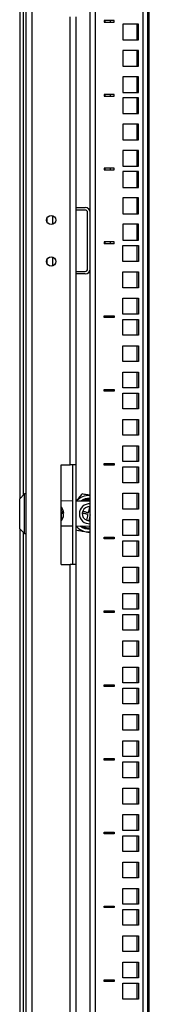
# Model space of a CAD drawing. Units: millimetres. Extents: x 2605 to 6611, y 452 to 5468.
# Drawn here: x 5243 to 5321, y 3528 to 4121 of the extents above; entities that cross this region are included whole.
import ezdxf

# ---------------------------------------------------------------- set-up
doc = ezdxf.new("R2010")
doc.units = ezdxf.units.MM

msp = doc.modelspace()

# ---------------------------------------------------------------- linework, layer by layer
at = {"linetype": 'Continuous', "lineweight": 25}
for p, q in [((5246.6, 3022.7), (5246.6, 4952.7)), ((5250.1, 3022.7), (5250.1, 4952.7)), ((5285.1, 3050.7), (5285.1, 4924.7)), ((5288.1, 4924.7), (5288.1, 3050.7)), ((5317.1, 3050.7), (5317.1, 4922.45)), ((5319.81, 3093.2), (5319.81, 4881.2)), ((5320.78, 3093.2), (5320.78, 4881.2)), ((5242.6, 4744.2), (5242.6, 3832.2)), ((5244.89, 3834.49), (5244.89, 4741.91)), ((5273.1, 3852.7), (5273.1, 4122.7)), ((5276.6, 3852.7), (5276.6, 4122.7)), ((5299.6, 4120.37), (5293.6, 4120.37)), ((5293.6, 4120.37), (5293.6, 4119.37)), ((5293.6, 4119.37), (5299.6, 4119.37)), ((5294.1, 4119.37), (5294.1, 4120.37)), ((5297.1, 4120.37), (5297.1, 4119.37)), ((5299.6, 4119.37), (5299.6, 4120.37)), ((5314.35, 4118.27), (5304.85, 4118.27)), ((5304.85, 4118.27), (5304.85, 4108.77)), ((5313.42, 4108.77), (5313.42, 4118.27)), ((5314.35, 4108.77), (5314.35, 4118.27)), ((5304.85, 4108.77), (5314.35, 4108.77)), ((5314.35, 4102.39), (5304.85, 4102.39)), ((5304.85, 4102.39), (5304.85, 4092.89)), ((5313.42, 4092.89), (5313.42, 4102.39)), ((5314.35, 4092.89), (5314.35, 4102.39)), ((5304.85, 4092.89), (5314.35, 4092.89)), ((5314.35, 4086.52), (5304.85, 4086.52)), ((5304.85, 4086.52), (5304.85, 4077.02)), ((5313.42, 4077.02), (5313.42, 4086.52)), ((5314.35, 4077.02), (5314.35, 4086.52)), ((5304.85, 4077.02), (5314.35, 4077.02)), ((5299.6, 4075.92), (5293.6, 4075.92)), ((5293.6, 4075.92), (5293.6, 4074.92)), ((5293.6, 4074.92), (5299.6, 4074.92)), ((5294.1, 4074.92), (5294.1, 4075.92)), ((5297.1, 4075.92), (5297.1, 4074.92)), ((5299.6, 4074.92), (5299.6, 4075.92)), ((5314.35, 4073.82), (5304.85, 4073.82)), ((5304.85, 4073.82), (5304.85, 4064.32)), ((5313.42, 4064.32), (5313.42, 4073.82)), ((5314.35, 4064.32), (5314.35, 4073.82)), ((5304.85, 4064.32), (5314.35, 4064.32)), ((5314.35, 4057.94), (5304.85, 4057.94)), ((5304.85, 4057.94), (5304.85, 4048.44)), ((5313.42, 4048.44), (5313.42, 4057.94)), ((5314.35, 4048.44), (5314.35, 4057.94)), ((5304.85, 4048.44), (5314.35, 4048.44)), ((5314.35, 4042.07), (5304.85, 4042.07)), ((5304.85, 4042.07), (5304.85, 4032.57)), ((5313.42, 4032.57), (5313.42, 4042.07)), ((5314.35, 4032.57), (5314.35, 4042.07)), ((5299.6, 4031.47), (5293.6, 4031.47)), ((5293.6, 4031.47), (5293.6, 4030.47)), ((5293.6, 4030.47), (5299.6, 4030.47)), ((5294.1, 4030.47), (5294.1, 4031.47)), ((5297.1, 4031.47), (5297.1, 4030.47)), ((5299.6, 4030.47), (5299.6, 4031.47)), ((5304.85, 4032.57), (5314.35, 4032.57)), ((5314.35, 4029.37), (5304.85, 4029.37)), ((5304.85, 4029.37), (5304.85, 4019.87)), ((5313.42, 4019.87), (5313.42, 4029.37)), ((5314.35, 4019.87), (5314.35, 4029.37)), ((5304.85, 4019.87), (5314.35, 4019.87)), ((5314.35, 4013.49), (5304.85, 4013.49)), ((5304.85, 4013.49), (5304.85, 4003.99)), ((5313.42, 4003.99), (5313.42, 4013.49)), ((5314.35, 4003.99), (5314.35, 4013.49)), ((5276.6, 4007.7), (5282.1, 4007.7)), ((5282.1, 4006.2), (5276.6, 4006.2)), ((5259.1, 3999.05), (5259.1, 4001.35)), ((5262.6, 3997.64), (5262.6, 4002.76)), ((5283.6, 3970.7), (5283.6, 4004.7)), ((5304.85, 4003.99), (5314.35, 4003.99)), ((5314.35, 3997.62), (5304.85, 3997.62)), ((5304.85, 3997.62), (5304.85, 3988.12)), ((5313.42, 3988.12), (5313.42, 3997.62)), ((5314.35, 3988.12), (5314.35, 3997.62)), ((5304.85, 3988.12), (5314.35, 3988.12)), ((5299.6, 3987.02), (5293.6, 3987.02)), ((5293.6, 3987.02), (5293.6, 3985.88)), ((5299.6, 3985.88), (5293.6, 3985.88)), ((5294.1, 3985.88), (5294.1, 3987.02)), ((5297.1, 3987.02), (5297.1, 3985.88)), ((5299.6, 3985.88), (5299.6, 3987.02)), ((5304.85, 3975.28), (5304.85, 3984.78)), ((5304.85, 3984.78), (5314.35, 3984.78)), ((5313.42, 3975.28), (5313.42, 3984.78)), ((5314.35, 3984.78), (5314.35, 3975.28)), ((5259.1, 3974.05), (5259.1, 3976.35)), ((5262.6, 3972.64), (5262.6, 3977.76)), ((5314.35, 3975.28), (5304.85, 3975.28)), ((5276.6, 3969.2), (5282.1, 3969.2)), ((5282.1, 3967.7), (5276.6, 3967.7)), ((5304.85, 3968.9), (5314.35, 3968.9)), ((5304.85, 3959.4), (5304.85, 3968.9)), ((5313.42, 3959.4), (5313.42, 3968.9)), ((5314.35, 3968.9), (5314.35, 3959.4)), ((5314.35, 3959.4), (5304.85, 3959.4)), ((5304.85, 3953.03), (5314.35, 3953.03)), ((5304.85, 3943.53), (5304.85, 3953.03)), ((5313.42, 3943.53), (5313.42, 3953.03)), ((5314.35, 3953.03), (5314.35, 3943.53)), ((5293.6, 3942.43), (5299.6, 3942.43)), ((5293.6, 3941.43), (5293.6, 3942.43)), ((5299.6, 3941.43), (5293.6, 3941.43)), ((5294.1, 3941.43), (5294.1, 3942.43)), ((5297.1, 3942.43), (5297.1, 3941.43)), ((5299.6, 3942.43), (5299.6, 3941.43)), ((5314.35, 3943.53), (5304.85, 3943.53)), ((5304.85, 3930.83), (5304.85, 3940.33)), ((5304.85, 3940.33), (5314.35, 3940.33)), ((5313.42, 3930.83), (5313.42, 3940.33)), ((5314.35, 3940.33), (5314.35, 3930.83)), ((5314.35, 3930.83), (5304.85, 3930.83)), ((5304.85, 3924.45), (5314.35, 3924.45)), ((5304.85, 3914.95), (5304.85, 3924.45)), ((5313.42, 3914.95), (5313.42, 3924.45)), ((5314.35, 3924.45), (5314.35, 3914.95)), ((5314.35, 3914.95), (5304.85, 3914.95)), ((5304.85, 3908.58), (5314.35, 3908.58)), ((5304.85, 3899.08), (5304.85, 3908.58)), ((5313.42, 3899.08), (5313.42, 3908.58)), ((5314.35, 3908.58), (5314.35, 3899.08)), ((5314.35, 3899.08), (5304.85, 3899.08)), ((5293.6, 3897.98), (5299.6, 3897.98)), ((5293.6, 3896.98), (5293.6, 3897.98)), ((5299.6, 3896.98), (5293.6, 3896.98)), ((5294.1, 3896.98), (5294.1, 3897.98)), ((5297.1, 3897.98), (5297.1, 3896.98)), ((5299.6, 3897.98), (5299.6, 3896.98)), ((5304.85, 3886.38), (5304.85, 3895.88)), ((5304.85, 3895.88), (5314.35, 3895.88)), ((5313.42, 3886.38), (5313.42, 3895.88)), ((5314.35, 3895.88), (5314.35, 3886.38)), ((5314.35, 3886.38), (5304.85, 3886.38)), ((5304.85, 3880), (5314.35, 3880)), ((5304.85, 3870.5), (5304.85, 3880)), ((5313.42, 3870.5), (5313.42, 3880)), ((5314.35, 3880), (5314.35, 3870.5)), ((5314.35, 3870.5), (5304.85, 3870.5)), ((5304.85, 3864.13), (5314.35, 3864.13)), ((5304.85, 3854.63), (5304.85, 3864.13)), ((5313.42, 3854.63), (5313.42, 3864.13)), ((5314.35, 3864.13), (5314.35, 3854.63)), ((5267.6, 3852.7), (5273.1, 3852.7)), ((5267.6, 3792.7), (5267.6, 3852.7)), ((5276.6, 3852.7), (5273.1, 3852.7)), ((5274.6, 3792.7), (5274.6, 3852.7)), ((5276.6, 3792.7), (5276.6, 3852.7)), ((5293.6, 3853.53), (5299.6, 3853.53)), ((5293.6, 3852.53), (5293.6, 3853.53)), ((5299.6, 3852.53), (5293.6, 3852.53)), ((5294.1, 3852.53), (5294.1, 3853.53)), ((5297.1, 3853.53), (5297.1, 3852.53)), ((5299.6, 3853.53), (5299.6, 3852.53)), ((5314.35, 3854.63), (5304.85, 3854.63)), ((5304.85, 3841.93), (5304.85, 3851.43)), ((5304.85, 3851.43), (5314.35, 3851.43)), ((5313.42, 3841.93), (5313.42, 3851.43)), ((5314.35, 3851.43), (5314.35, 3841.93)), ((5314.35, 3841.93), (5304.85, 3841.93)), ((5245.6, 3835.2), (5242.6, 3832.2)), ((5246.6, 3835.2), (5245.6, 3835.2)), ((5245.6, 3811.2), (5245.6, 3835.2)), ((5304.85, 3835.55), (5314.35, 3835.55)), ((5304.85, 3826.05), (5304.85, 3835.55)), ((5313.42, 3826.05), (5313.42, 3835.55)), ((5314.35, 3835.55), (5314.35, 3826.05)), ((5242.6, 3814.2), (5242.6, 3832.2)), ((5274.6, 3830.86), (5267.6, 3830.89)), ((5267.69, 3827.45), (5267.6, 3827.45)), ((5267.69, 3827.45), (5267.69, 3824.83)), ((5284.54, 3830.8), (5276.6, 3830.84)), ((5285.1, 3830.78), (5284.54, 3830.8)), ((5284.98, 3827.43), (5285.1, 3827.42)), ((5267.6, 3824.83), (5267.69, 3824.83)), ((5267.6, 3823.93), (5269.08, 3823.93)), ((5267.69, 3823.67), (5267.6, 3823.67)), ((5267.69, 3823.67), (5267.69, 3819.28)), ((5269.08, 3823.63), (5267.82, 3823.63)), ((5269.04, 3823.93), (5269.08, 3823.63)), ((5269.04, 3823.92), (5269.08, 3823.92)), ((5269.04, 3822.47), (5269.08, 3822.47)), ((5269.05, 3823.93), (5269.08, 3823.64)), ((5269.05, 3822.47), (5269.08, 3822.76)), ((5269.05, 3822.48), (5269.08, 3822.48)), ((5269.08, 3823.64), (5269.08, 3823.64)), ((5314.35, 3826.05), (5304.85, 3826.05)), ((5267.6, 3819.28), (5267.69, 3819.28)), ((5267.69, 3818.98), (5267.6, 3818.98)), ((5267.6, 3818.95), (5267.69, 3818.95)), ((5267.6, 3815.89), (5274.6, 3815.85)), ((5267.69, 3818.98), (5267.69, 3818.95)), ((5276.6, 3815.84), (5284.46, 3815.8)), ((5284.46, 3815.8), (5285.1, 3815.82)), ((5304.85, 3819.68), (5314.35, 3819.68)), ((5304.85, 3810.18), (5304.85, 3819.68)), ((5313.42, 3810.18), (5313.42, 3819.68)), ((5314.35, 3819.68), (5314.35, 3810.18)), ((5242.6, 3814.2), (5245.6, 3811.2)), ((5242.6, 3814.2), (5242.6, 3093.2)), ((5244.89, 3093.2), (5244.89, 3811.91)), ((5245.6, 3811.2), (5246.6, 3811.2)), ((5314.35, 3810.18), (5304.85, 3810.18)), ((5293.6, 3809.08), (5299.6, 3809.08)), ((5293.6, 3808.08), (5293.6, 3809.08)), ((5299.6, 3808.08), (5293.6, 3808.08)), ((5294.1, 3808.08), (5294.1, 3809.08)), ((5297.1, 3809.08), (5297.1, 3808.08)), ((5299.6, 3809.08), (5299.6, 3808.08)), ((5304.85, 3797.48), (5304.85, 3806.98)), ((5304.85, 3806.98), (5314.35, 3806.98)), ((5313.42, 3797.48), (5313.42, 3806.98)), ((5314.35, 3806.98), (5314.35, 3797.48)), ((5314.35, 3797.48), (5304.85, 3797.48)), ((5267.6, 3792.7), (5273.1, 3792.7)), ((5273.1, 3252.7), (5273.1, 3792.7)), ((5276.6, 3792.7), (5273.1, 3792.7)), ((5276.6, 3252.7), (5276.6, 3792.7)), ((5304.85, 3791.1), (5314.35, 3791.1)), ((5304.85, 3781.6), (5304.85, 3791.1)), ((5313.42, 3781.6), (5313.42, 3791.1)), ((5314.35, 3791.1), (5314.35, 3781.6)), ((5314.35, 3781.6), (5304.85, 3781.6)), ((5304.85, 3775.23), (5314.35, 3775.23)), ((5304.85, 3765.73), (5304.85, 3775.23)), ((5313.42, 3765.73), (5313.42, 3775.23)), ((5314.35, 3775.23), (5314.35, 3765.73)), ((5293.6, 3764.63), (5299.6, 3764.63)), ((5293.6, 3763.63), (5293.6, 3764.63)), ((5299.6, 3763.63), (5293.6, 3763.63)), ((5294.1, 3763.63), (5294.1, 3764.63)), ((5297.1, 3764.63), (5297.1, 3763.63)), ((5299.6, 3764.63), (5299.6, 3763.63)), ((5314.35, 3765.73), (5304.85, 3765.73)), ((5304.85, 3753.03), (5304.85, 3762.53)), ((5304.85, 3762.53), (5314.35, 3762.53)), ((5313.42, 3753.03), (5313.42, 3762.53)), ((5314.35, 3762.53), (5314.35, 3753.03)), ((5314.35, 3753.03), (5304.85, 3753.03)), ((5304.85, 3746.65), (5314.35, 3746.65)), ((5304.85, 3737.15), (5304.85, 3746.65)), ((5313.42, 3737.15), (5313.42, 3746.65)), ((5314.35, 3746.65), (5314.35, 3737.15)), ((5314.35, 3737.15), (5304.85, 3737.15)), ((5304.85, 3730.78), (5314.35, 3730.78)), ((5304.85, 3721.28), (5304.85, 3730.78)), ((5313.42, 3721.28), (5313.42, 3730.78)), ((5314.35, 3730.78), (5314.35, 3721.28)), ((5293.6, 3720.18), (5299.6, 3720.18)), ((5293.6, 3719.18), (5293.6, 3720.18)), ((5294.1, 3719.18), (5294.1, 3720.18)), ((5297.1, 3720.18), (5297.1, 3719.18)), ((5299.6, 3720.18), (5299.6, 3719.18)), ((5314.35, 3721.28), (5304.85, 3721.28)), ((5299.6, 3719.18), (5293.6, 3719.18)), ((5304.85, 3708.58), (5304.85, 3718.08)), ((5304.85, 3718.08), (5314.35, 3718.08)), ((5313.42, 3708.58), (5313.42, 3718.08)), ((5314.35, 3718.08), (5314.35, 3708.58)), ((5314.35, 3708.58), (5304.85, 3708.58)), ((5304.85, 3702.2), (5314.35, 3702.2)), ((5304.85, 3692.7), (5304.85, 3702.2)), ((5313.42, 3692.7), (5313.42, 3702.2)), ((5314.35, 3702.2), (5314.35, 3692.7)), ((5314.35, 3692.7), (5304.85, 3692.7)), ((5304.85, 3686.33), (5314.35, 3686.33)), ((5304.85, 3676.83), (5304.85, 3686.33)), ((5313.42, 3676.83), (5313.42, 3686.33)), ((5314.35, 3686.33), (5314.35, 3676.83)), ((5293.6, 3675.73), (5299.6, 3675.73)), ((5293.6, 3674.73), (5293.6, 3675.73)), ((5299.6, 3674.73), (5293.6, 3674.73)), ((5294.1, 3674.73), (5294.1, 3675.73)), ((5297.1, 3675.73), (5297.1, 3674.73)), ((5299.6, 3675.73), (5299.6, 3674.73)), ((5314.35, 3676.83), (5304.85, 3676.83)), ((5304.85, 3664.13), (5304.85, 3673.63)), ((5304.85, 3673.63), (5314.35, 3673.63)), ((5313.42, 3664.13), (5313.42, 3673.63)), ((5314.35, 3673.63), (5314.35, 3664.13)), ((5314.35, 3664.13), (5304.85, 3664.13)), ((5304.85, 3657.75), (5314.35, 3657.75)), ((5304.85, 3648.25), (5304.85, 3657.75)), ((5313.42, 3648.25), (5313.42, 3657.75)), ((5314.35, 3657.75), (5314.35, 3648.25)), ((5314.35, 3648.25), (5304.85, 3648.25)), ((5304.85, 3641.88), (5314.35, 3641.88)), ((5304.85, 3632.38), (5304.85, 3641.88)), ((5313.42, 3632.38), (5313.42, 3641.88)), ((5314.35, 3641.88), (5314.35, 3632.38)), ((5293.6, 3631.28), (5299.6, 3631.28)), ((5293.6, 3630.28), (5293.6, 3631.28)), ((5294.1, 3630.28), (5294.1, 3631.28)), ((5297.1, 3631.28), (5297.1, 3630.28)), ((5299.6, 3631.28), (5299.6, 3630.28)), ((5314.35, 3632.38), (5304.85, 3632.38)), ((5299.6, 3630.28), (5293.6, 3630.28)), ((5304.85, 3619.68), (5304.85, 3629.18)), ((5304.85, 3629.18), (5314.35, 3629.18)), ((5313.42, 3619.68), (5313.42, 3629.18)), ((5314.35, 3629.18), (5314.35, 3619.68)), ((5314.35, 3619.68), (5304.85, 3619.68)), ((5304.85, 3613.3), (5314.35, 3613.3)), ((5304.85, 3603.8), (5304.85, 3613.3)), ((5313.42, 3603.8), (5313.42, 3613.3)), ((5314.35, 3613.3), (5314.35, 3603.8)), ((5314.35, 3603.8), (5304.85, 3603.8)), ((5304.85, 3597.43), (5314.35, 3597.43)), ((5304.85, 3587.93), (5304.85, 3597.43)), ((5313.42, 3587.93), (5313.42, 3597.43)), ((5314.35, 3597.43), (5314.35, 3587.93)), ((5293.6, 3586.83), (5299.6, 3586.83)), ((5293.6, 3585.83), (5293.6, 3586.83)), ((5299.6, 3585.83), (5293.6, 3585.83)), ((5294.1, 3585.83), (5294.1, 3586.83)), ((5297.1, 3586.83), (5297.1, 3585.83)), ((5299.6, 3586.83), (5299.6, 3585.83)), ((5314.35, 3587.93), (5304.85, 3587.93)), ((5304.85, 3575.23), (5304.85, 3584.73)), ((5304.85, 3584.73), (5314.35, 3584.73)), ((5313.42, 3575.23), (5313.42, 3584.73)), ((5314.35, 3584.73), (5314.35, 3575.23)), ((5314.35, 3575.23), (5304.85, 3575.23)), ((5304.85, 3568.85), (5314.35, 3568.85)), ((5304.85, 3559.35), (5304.85, 3568.85)), ((5313.42, 3559.35), (5313.42, 3568.85)), ((5314.35, 3568.85), (5314.35, 3559.35)), ((5314.35, 3559.35), (5304.85, 3559.35)), ((5304.85, 3552.98), (5314.35, 3552.98)), ((5304.85, 3543.48), (5304.85, 3552.98)), ((5313.42, 3543.48), (5313.42, 3552.98)), ((5314.35, 3552.98), (5314.35, 3543.48)), ((5293.6, 3542.38), (5299.6, 3542.38)), ((5293.6, 3541.38), (5293.6, 3542.38)), ((5294.1, 3541.38), (5294.1, 3542.38)), ((5297.1, 3542.38), (5297.1, 3541.38)), ((5299.6, 3542.38), (5299.6, 3541.38)), ((5314.35, 3543.48), (5304.85, 3543.48)), ((5299.6, 3541.38), (5293.6, 3541.38)), ((5304.85, 3530.78), (5304.85, 3540.28)), ((5304.85, 3540.28), (5314.35, 3540.28)), ((5313.42, 3530.78), (5313.42, 3540.28)), ((5314.35, 3540.28), (5314.35, 3530.78)), ((5314.35, 3530.78), (5304.85, 3530.78))]:
    msp.add_line(p, q, dxfattribs=at)
at = {"linetype": 'Continuous', "lineweight": 25, "flags": 128}
for points in [[(5284.16, 3823.92), (5284.27, 3824.39), (5284.38, 3824.86), (5284.49, 3825.32), (5284.59, 3825.77), (5284.7, 3826.21), (5284.8, 3826.63), (5284.89, 3827.04), (5284.98, 3827.43)], [(5283.88, 3822.75), (5283.41, 3822.86), (5282.94, 3822.97), (5282.48, 3823.08), (5282.03, 3823.19), (5281.59, 3823.29), (5281.17, 3823.39), (5280.76, 3823.49), (5280.37, 3823.58)], [(5280.65, 3824.75), (5281.03, 3824.66), (5281.44, 3824.56), (5281.87, 3824.46), (5282.31, 3824.36), (5282.76, 3824.25), (5283.22, 3824.14), (5283.68, 3824.03), (5284.16, 3823.92)], [(5283.05, 3819.24), (5283.15, 3819.63), (5283.24, 3820.04), (5283.34, 3820.46), (5283.45, 3820.9), (5283.55, 3821.35), (5283.66, 3821.81), (5283.77, 3822.28), (5283.88, 3822.75)], [(5285.05, 3822.48), (5284.94, 3822.01), (5284.83, 3821.54), (5284.72, 3821.08), (5284.61, 3820.63), (5284.51, 3820.19), (5284.41, 3819.76), (5284.31, 3819.36), (5284.22, 3818.97)], [(5284.22, 3818.97), (5284.91, 3818.96), (5285.1, 3818.98)], [(5282.73, 3812.36), (5284.16, 3812.21), (5285.1, 3812.21)]]:
    msp.add_lwpolyline(points, dxfattribs=at)
at = {"linetype": 'Continuous', "lineweight": 25}
for centre in [(5261.6, 4000.2), (5261.6, 3975.2)]:
    msp.add_circle(centre, 2.75, dxfattribs=at)
for centre, radius, start, end in [((5282.1, 4004.7), 3, 0, 90), ((5282.1, 4004.7), 1.5, 0, 90), ((5282.1, 3970.7), 3, 270, 0), ((5282.1, 3970.7), 1.5, 270, 0), ((5284.6, 3823.2), 11, 87.39475, 136.65824), ((5262.13, 3823.2), 7, 20.00401, 37.3832), ((5284.6, 3823.2), 6, 85.21981, 180.99279), ((5284.6, 3823.2), 9.25, 86.90142, 124.43511), ((5284.6, 3823.2), 8.75, 86.72417, 119.38951), ((5284.6, 3823.2), 4.25, 84.86003, 158.62817), ((5284.6, 3823.2), 8.5, 86.62771, 116.28725), ((5267.31, 3822.74), 2.13, 34.05685, 79.73148), ((5267.31, 3821.58), 2.13, 34.05711, 79.73121), ((5262.48, 3823.37), 6.63, 321.88437, 354.81551), ((5262.48, 3823.07), 6.63, 321.88437, 354.81551), ((5262.53, 3823.35), 6.57, 5.11051, 20.01709), ((5268.18, 3824.02), 0.975, 302.33295, 336.20562), ((5284.6, 3823.2), 6, 180.99279, 274.78019), ((5284.6, 3823.2), 4.25, 174.86003, 248.62817), ((5284.6, 3823.2), 4.25, 158.62817, 174.86003), ((5262.13, 3823.2), 7, 322.6168, 339.99599), ((5284.6, 3823.2), 11, 223.34176, 260.17321), ((5284.6, 3823.2), 9.25, 232.81267, 273.09858), ((5284.6, 3823.2), 8.75, 237.43111, 273.27583), ((5284.6, 3823.2), 8.5, 240.20964, 273.37229), ((5284.6, 3823.2), 4.25, 248.62817, 264.86003)]:
    msp.add_arc(centre, radius, start, end, dxfattribs=at)
for points, knots in [([(5280.22, 3835.12), (5279.56, 3834.33), (5278.38, 3832.91), (5277.15, 3831.44), (5276.6, 3830.78)], [0, 0, 0, 0, 0.556011, 1, 1, 1, 1]), ([(5285.1, 3834.28), (5284.44, 3834.39), (5282.79, 3834.68), (5281.18, 3834.96), (5280.22, 3835.12)], [0, 0, 0, 0, 0.400253, 1, 1, 1, 1]), ([(5276.47, 3813.44), (5277.48, 3813.27), (5279.54, 3812.91), (5281.66, 3812.55), (5282.73, 3812.36)], [0, 0, 0, 0, 0.4954594, 1, 1, 1, 1]), ([(5282.73, 3812.36), (5282.87, 3812.34), (5283.67, 3812.2), (5284.46, 3812.06), (5285.1, 3811.95)], [0, 0, 0, 0, 0.18647, 1, 1, 1, 1])]:
    msp.add_open_spline(points, degree=3, knots=knots, dxfattribs=at)

doc.saveas('drawing.dxf')
